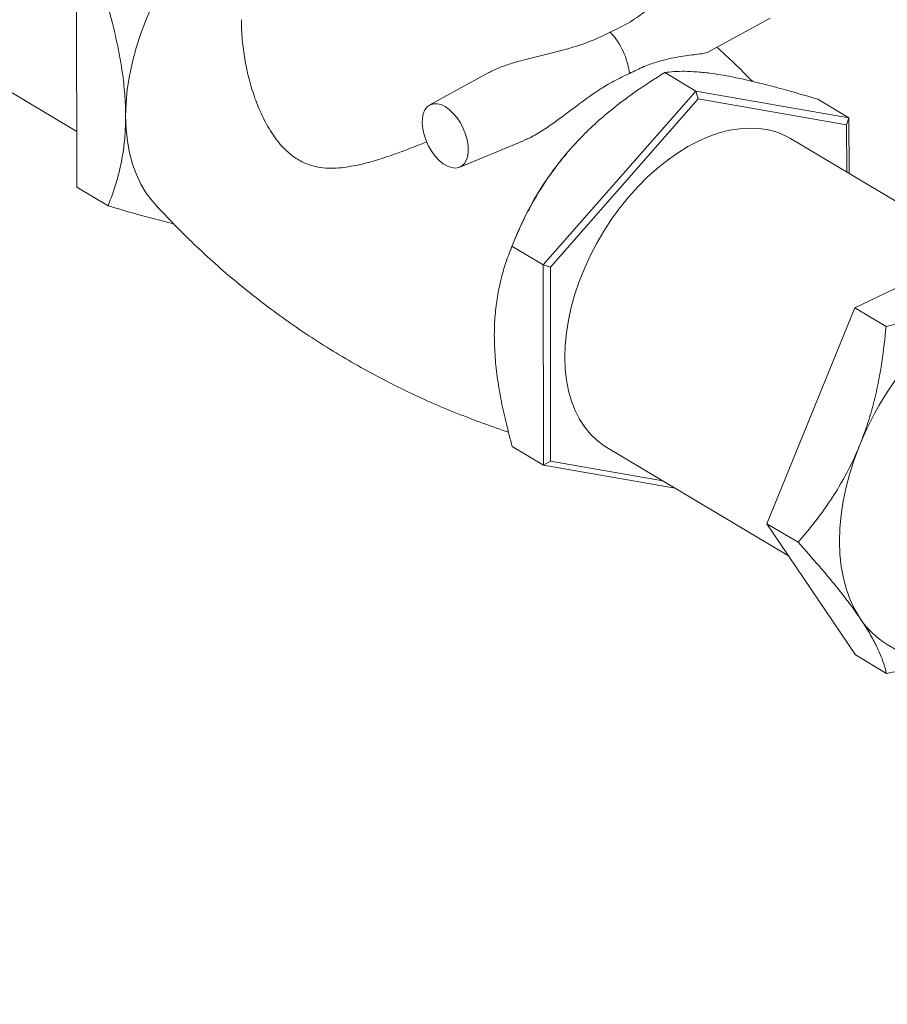
# Model space of a CAD drawing. Extents: x 19.1 to 29.8, y 0.6 to 8.7.
# Drawn here: x 24.6 to 24.9, y 6.3 to 6.6 of the extents above; entities that cross this region are included whole.
import ezdxf

# ---------------------------------------------------------------- set-up
doc = ezdxf.new("R2010")
doc.units = 0
doc.header["$MEASUREMENT"] = 0
doc.layers.get('0').update_dxf_attribs({"linetype": 'CONTINUOUS'})
doc.layers.add('D7', color=7, linetype='CONTINUOUS')

# ---------------------------------------------------------------- blocks, each defined once
blk = doc.blocks.new('A$C01A1181B')
at = {"lineweight": 15}
for p, q in [((4.793146458505305, 3.684045720108475), (5.014501409369473, 3.552164513008524)), ((5.014525553558784, 3.537664663465721), (5.014438385095957, 3.589925869740494)), ((5.179253991463298, 3.572956160995801), (5.195390912956228, 3.581790157392112)), ((5.122031418709454, 3.56757729207423), (5.106578565309846, 3.559117753797821)), ((5.175990502526403, 3.562723933757432), (5.167869194257335, 3.567562533181457)), ((5.175990502526403, 3.562723933757432), (5.136139374629096, 3.517417559706184)), ((5.175990502526403, 3.562723933757432), (5.176638342436561, 3.560706416406425)), ((5.215928798886523, 3.555769101533908), (5.175990502526403, 3.562723933757432)), ((5.176638342436561, 3.560706416406425), (5.138032580489096, 3.51681587561669)), ((5.215328548831295, 3.553968914262835), (5.176638342436561, 3.560706416406425)), ((5.215928798886523, 3.555769101533908), (5.207807490617455, 3.560607700957934)), ((5.215928798886523, 3.555769101533908), (5.215328548831295, 3.553968914262835)), ((5.215952983816095, 3.541269206131608), (5.215928798886523, 3.555769101533908)), ((5.215349131110642, 3.541628961121502), (5.215328548831295, 3.553968914262835)), ((5.114385901790897, 3.542874608391774), (5.131180331543987, 3.549881055465949)), ((5.249208974143954, 3.521455620068735), (5.200715000249346, 3.550347875648864)), ((5.014525553558784, 3.537664663465721), (5.022646861827852, 3.532826064041696)), ((5.263556919020203, 3.528352093152735), (5.217490459333504, 3.506209813371024)), ((5.128228109663311, 3.522833648451691), (5.127525196670632, 3.521022442090302)), ((5.136139374629096, 3.517417559706184), (5.128018066360028, 3.522256159130208)), ((5.136139374629096, 3.517417559706184), (5.138032580489096, 3.51681587561669)), ((5.136139374629096, 3.517417559706184), (5.136226543091908, 3.465156353431411)), ((5.138032580489096, 3.51681587561669), (5.138117024936378, 3.466187832683362)), ((5.217490459333504, 3.506209813371024), (5.194532719600076, 3.449879137195035)), ((5.217490459333504, 3.506209813371024), (5.225611767602587, 3.501371213946999)), ((5.136226543091908, 3.465156353431411), (5.12810523482284, 3.469994952855435)), ((5.152730573518312, 3.469808871297333), (5.200163231925373, 3.441548937547216)), ((5.136226543091908, 3.465156353431411), (5.138117024936378, 3.466187832683362)), ((5.136226543091908, 3.465156353431411), (5.170580726550639, 3.459173925891472)), ((5.138117024936378, 3.466187832683362), (5.167353762423815, 3.461096576391181)), ((5.194532719600076, 3.449879137195035), (5.202654027869144, 3.44504053777101)), ((5.194532719600076, 3.449879137195035), (5.217641439544721, 3.415690745963637)), ((5.22594200017366, 3.418395448764008), (5.336169636801415, 3.352722854961645)), ((5.217641439544721, 3.415690745963637), (5.225762747813789, 3.410852146539613))]:
    blk.add_line(p, q, dxfattribs=at)
at = {"lineweight": 15, "flags": 128}
for points in [[(5.047126359131568, 3.604975337493038), (5.044603285876306, 3.601960425035156), (5.042206093421271, 3.598796733453042), (5.039948452167607, 3.595502056318804), (5.037842865557266, 3.592094783706751), (5.035901107217754, 3.588593957300569), (5.034134075367703, 3.585019179743949), (5.03255150173166, 3.581390371387293), (5.031162388581322, 3.57772788734944), (5.029974571935355, 3.574052255895314), (5.028994576154545, 3.570383974203221), (5.028227905354299, 3.566743555428699), (5.027678752267704, 3.563151316428524), (5.027350289675255, 3.559627414498802), (5.027244379422925, 3.556191542167147)], [(5.110605734345242, 3.558678039316758), (5.109531702426466, 3.559195657566164), (5.108492527150204, 3.559451889252003), (5.107521599871887, 3.559438496629902), (5.106650341984846, 3.559155780905915), (5.10590650927621, 3.558612994186536), (5.105314193407992, 3.557827451463439), (5.104892387880625, 3.556824435973221), (5.104654598514884, 3.555636224355315), (5.104608454123522, 3.554300998226534), (5.104755578204632, 3.552861600241176), (5.10509093883239, 3.551364456619398), (5.10560415597152, 3.549857477877744), (5.106278459783226, 3.548389245606518), (5.107092258720655, 3.547006902246441), (5.108019402428198, 3.545754870066467), (5.10903009683409, 3.544673398196345), (5.110091818967476, 3.543797274871334), (5.111170492418609, 3.543154611329149), (5.112231401260331, 3.542766090994135), (5.113240364647112, 3.542644269662162), (5.114165172091603, 3.542792926686225), (5.114975974136598, 3.543207347992688), (5.115646716735966, 3.543874214206351), (5.116155922805092, 3.54477204277384), (5.116487081876656, 3.545872080199615), (5.116629561714234, 3.547138934881877), (5.116578866940358, 3.548531856878569), (5.116336636832017, 3.550006059604542), (5.115910642874994, 3.551514186089317), (5.115314525537386, 3.553007786188719), (5.114567400532081, 3.554438871553701), (5.113693465268653, 3.555761357015873), (5.112720692158859, 3.556932788129657), (5.111680305091454, 3.557915540216499), (5.110605734345242, 3.558678039316758)], [(5.027244379422925, 3.556191542167147), (5.027361572439332, 3.552862916866903), (5.027701254691763, 3.549660154745585), (5.028261501609109, 3.546601169689742), (5.029039078357343, 3.543703008112828), (5.030029731200528, 3.54098192699634), (5.031227896432569, 3.538453140310757), (5.032626991841568, 3.53613083510216), (5.034219125538328, 3.534027979867711), (5.034737362309187, 3.533436897380458)], [(5.200715000249346, 3.550347875648864), (5.19934346458696, 3.551089030441585), (5.197187714701556, 3.551979485425013), (5.19490574286273, 3.552611590833802), (5.192511838481678, 3.552981539948199), (5.190020434411096, 3.553086907417693), (5.187447126329374, 3.552927149571721), (5.184807653201389, 3.552503197040785), (5.182118334147617, 3.551817675075766), (5.179395777066006, 3.550874835832536), (5.17665673303766, 3.54968046772259), (5.173918096257935, 3.548241936716083), (5.171196758407675, 3.546568116343977), (5.168509463024435, 3.544669317700194), (5.165872805571354, 3.542557248138584), (5.16330308777394, 3.540244961926582), (5.160816172111865, 3.537746717967057), (5.158427190578635, 3.535077829476853), (5.156150981705693, 3.532254791374253), (5.1540016536933, 3.529295059959694), (5.15199243898843, 3.526216859008782), (5.15013569431926, 3.523039159120799), (5.148442900884575, 3.519781564135338), (5.146924373199553, 3.51646410918206), (5.145589696188807, 3.51310734676513), (5.144446851534227, 3.509731854495804), (5.143503091637115, 3.506358541496191), (5.142764066000581, 3.5030081354803), (5.142234404002892, 3.49970130785908), (5.141917423726099, 3.496458482115919), (5.141814986585601, 3.493299608922394), (5.14192778877711, 3.490244192550641), (5.142255070191368, 3.487311047620056), (5.142794905930003, 3.484518284206612), (5.143543915151355, 3.48188310589261), (5.144497406957541, 3.479421724878137), (5.145649671824287, 3.477149398719177), (5.146993399275232, 3.475080036752871), (5.14852055182682, 3.473226516827019), (5.150221491387924, 3.471600162055386), (5.152085853221863, 3.470211047221468), (5.152730573518312, 3.469808871297333)], [(5.218773999562345, 3.47044075084707), (5.217384886412006, 3.466778266809216), (5.216197069766039, 3.463102635355092), (5.215217073985229, 3.459434353662997), (5.214450403184983, 3.455793934888476), (5.213901250098388, 3.4522016958883), (5.213572787505939, 3.448677793958579), (5.213466877253609, 3.445241921626923), (5.213584070270016, 3.44191329632668), (5.213923752522447, 3.438710534205359), (5.214483999439793, 3.435651549149519), (5.215261576188027, 3.432753387572607), (5.216252229031213, 3.430032306456116), (5.217450394263253, 3.427503519770534), (5.218849489672252, 3.425181214561936)]]:
    blk.add_lwpolyline(points, dxfattribs=at)
at = {"lineweight": 15}
for centre, radius, start, end in [((5.139766565069394, 3.565083427563488), 0.01903508878559728, 6.775730003776561, 43.14385422436364), ((5.206429750930255, 3.492372027780043), 0.0839250083752529, 138.7800987492372, 158.7177623096527), ((5.294725233426092, 3.439753109556092), 0.08191655054644777, 132.1654778231714, 157.9991239109881), ((5.237503887144669, 3.437579424452647), 0.02239870874744109, 213.6090717936272, 238.9232766637309)]:
    blk.add_arc(centre, radius, start, end, dxfattribs=at)
for points, knots in [([(6.462804606511277, 2.855620412496688), (6.465990516237397, 2.85715249789952), (6.474333630836313, 2.861164653042005), (6.48760928260409, 2.8675484147677), (6.502405646009763, 2.874662916027543), (6.516447782747115, 2.881414091694506), (6.529744430439507, 2.887806139509589), (6.542303737239592, 2.893842992085116), (6.554211356328643, 2.899565856536352), (6.565536253311173, 2.905007934277428), (6.576268194181083, 2.910164355071084), (6.58639653973421, 2.915030140309113), (6.595840625003852, 2.919566476591648), (6.604597914803165, 2.923772851534046), (6.612668605816445, 2.92764758450091), (6.620046533042149, 2.931194814577452), (6.627992422036741, 2.935004398367994), (6.636626198571442, 2.939225557009529), (6.645610148194812, 2.944294166547991), (6.653987077176907, 2.949590403512946), (6.661794598446868, 2.955162592188513), (6.667606620682896, 2.959851237006344), (6.671741616365573, 2.963500383438088), (6.674439408938106, 2.966012622740873), (6.677122315361267, 2.968653855593107), (6.67989208896465, 2.971551050657862), (6.682812229122824, 2.974829433550457), (6.685809689973489, 2.978485031236602), (6.688800622129783, 2.982496760922903), (6.691611400081875, 2.986698534649296), (6.694118474164448, 2.990924869061654), (6.696221097644113, 2.994947052960576), (6.69794755821097, 2.998709900372784), (6.699444351711513, 3.002437311139726), (6.700779530280556, 3.006313380108145), (6.701923714774935, 3.010348186475216), (6.702806036000837, 3.014292693365295), (6.703438251266448, 3.018049478319011), (6.703859994633397, 3.021699798135465), (6.70410585998674, 3.025593777644819), (6.704130277060123, 3.029779354369346), (6.703864815112858, 3.034395878194449), (6.703241743658708, 3.039379884212028), (6.702213227037042, 3.044504658637241), (6.700781932294987, 3.049641184966184), (6.699058258280992, 3.054502649958616), (6.697058270551366, 3.05915195429583), (6.694894679794388, 3.063457273336557), (6.692649665416894, 3.067389891297573), (6.690418371762014, 3.070901744826248), (6.688233429651824, 3.074047927369634), (6.686017755791376, 3.077007300950221), (6.683598716597501, 3.080015180528132), (6.680797723682069, 3.083252592695931), (6.678045034299238, 3.086198633208708), (6.675415215906952, 3.088839460687746), (6.673056154141335, 3.091094470279714), (6.670668279609586, 3.093263901164036), (6.668507474378231, 3.095137127358758), (6.666902367536231, 3.096478975998878), (6.665866762738595, 3.097324835720809), (6.665237925525375, 3.097831960045601), (6.664719038138088, 3.098246806413494), (6.664142899139165, 3.098703298056936), (6.663045900828017, 3.099562877269687), (6.661251153041675, 3.100936604696617), (6.65855497323313, 3.102920837901245), (6.655157112769857, 3.105300246833504), (6.65099459091001, 3.108058416899361), (6.646071516510773, 3.111073717971923), (6.640736549483393, 3.114238783605288), (6.635374345638567, 3.117441784787431), (6.630100168921544, 3.120582312424757), (6.624922714718451, 3.123665572540272), (6.619839557940495, 3.126692248154583), (6.612452722472995, 3.131091653627855), (6.602914700397712, 3.136773655082562), (6.591376585779415, 3.143649276154921), (6.580318369010129, 3.150240223747016), (6.569519689168665, 3.156676599737992), (6.555814010024484, 3.164844819515867), (6.538901218230478, 3.174923392368264), (6.518634749312483, 3.18699906645212), (6.497838661211908, 3.199389141890999), (6.476758516354202, 3.211947507025886), (6.453776226449115, 3.225638343024237), (6.42918451365189, 3.240287397639023), (6.403067509670151, 3.255844959127145), (6.377276528362103, 3.271208602154051), (6.35166739175444, 3.286464155537123), (6.326099702833091, 3.301695260775816), (6.300534168445239, 3.31692531640633), (6.176986687606764, 3.390526907872303), (5.871817769016069, 3.57234409337287), (5.426312900291542, 3.837833688545377), (5.021710474735976, 4.078919223804306), (4.799828434200023, 4.211087876451575), (4.719541932895496, 4.258905643582903), (4.69745610834341, 4.272059346669995), (4.675272716794716, 4.285270767944695), (4.652785831565616, 4.298662550529151), (4.629788981981932, 4.312357542758644), (4.606172637986234, 4.326421240118027), (4.585009088069455, 4.33902299838218), (4.566562652222757, 4.350011066053796), (4.551162948470569, 4.359189604815374), (4.536050616034231, 4.368206902451806), (4.523244686615676, 4.375841202290392), (4.512644428416984, 4.382158958429471), (4.504131294653398, 4.387199161305929), (4.496868627908839, 4.391571828748081), (4.490447974691598, 4.39510835655139), (4.485056381763435, 4.397877596305936), (4.479673046270428, 4.400461022143674), (4.474467524809036, 4.402802014811567), (4.469633321523446, 4.404848702959036), (4.46524704400877, 4.406605437894246), (4.461426188892332, 4.408062731947272), (4.458207725384923, 4.409240111400891), (4.455627576593258, 4.410151963811174), (4.453531223485506, 4.410873183661863), (4.451592761664067, 4.411525517408446), (4.449406210240852, 4.412244242984869), (4.44673955371816, 4.413095665716838), (4.443519167385226, 4.414087464833024), (4.43941340020254, 4.415297941575716), (4.434303487702287, 4.416719524050052), (4.428058418745479, 4.418328939761597), (4.420870195985977, 4.420018649253976), (4.412698963932094, 4.421739353572882), (4.404088851707826, 4.423325750655575), (4.39513365934684, 4.424745950798393), (4.3860240969925, 4.425963750551844), (4.376538869765774, 4.426989330119376), (4.366978247305362, 4.427782807322139), (4.357559960828837, 4.428336100918383), (4.346844632232518, 4.42871270146189), (4.334943940567953, 4.428791078631946), (4.322008836985482, 4.42845263494609), (4.309668779228417, 4.427739214391966), (4.297968866433891, 4.426699005017614), (4.286936850599432, 4.425386484016769), (4.276586222618739, 4.423853532272663), (4.266920685443395, 4.422146552442985), (4.258368400329026, 4.420395478329851), (4.250929642706929, 4.418684338333392), (4.24465382695135, 4.417103282285723), (4.239178479380286, 4.415613935641577), (4.234521320379038, 4.41426364695824), (4.23066057275615, 4.41308366141801), (4.227425771084775, 4.412052037649779), (4.224459440277926, 4.411071860742169), (4.221398267687967, 4.410024417212032), (4.217737722908844, 4.408723105045581), (4.213397808714326, 4.407106343604465), (4.208327836517235, 4.405106861665143), (4.202785464942082, 4.402778978783129), (4.196847009575635, 4.40010179911712), (4.190555681803289, 4.397055858208986), (4.183683520232236, 4.393769136661938), (4.176266366906631, 4.390205618804139), (4.168406713407542, 4.386430498511867), (4.160325647483134, 4.382545622283651), (4.152234524674803, 4.378654672705352), (4.144230201085861, 4.374804594036604), (4.132779057184862, 4.369296471228829), (4.117973283634882, 4.362177215121537), (4.099326812130357, 4.353215056558533), (4.080511353912577, 4.344173996071891), (4.061560670352421, 4.335068643563524), (4.042944749929305, 4.326124370485385), (4.024463109199935, 4.317244654868439), (4.005938810432021, 4.308344220698629), (3.987340932236535, 4.299407959531411), (3.968043886094179, 4.29013498702437), (3.948037278702493, 4.280519923367567), (3.927204838236925, 4.270506367259127), (3.906033368256736, 4.260327910996494), (3.884385988546299, 4.249917910561837), (3.863787903300306, 4.240010087358495), (3.844276728721042, 4.230619599104486), (3.830195422679225, 4.22384808575384), (3.820261650015439, 4.219086300281131), (3.814786845269595, 4.216462293439708), (3.809781015532486, 4.214060800728252), (3.80531392809084, 4.21191016486636), (3.801587085353617, 4.210117650876889), (3.798530094194142, 4.208622501412233), (3.796068007977702, 4.20749180521516), (3.79393173095756, 4.206576787217543), (3.79211714448558, 4.205847078834708), (3.790625591385528, 4.205281005814282), (3.789402678037526, 4.204839594775972), (3.788278829792795, 4.204451277139672), (3.786950122762356, 4.204013244893531), (3.785161160047281, 4.203462764881127), (3.782947357798392, 4.202850548404392), (3.780513693685677, 4.202268411771179), (3.778050223455416, 4.201774847207755), (3.774482101860087, 4.201200289521775), (3.769891330035499, 4.200771074683164), (3.765103729150731, 4.200786317793213), (3.761180084573688, 4.201124214413934), (3.758172090432751, 4.201584511981238), (3.755575793749998, 4.202152155808289), (3.75365582256056, 4.202686346224031), (3.75215621170797, 4.203167263438097), (3.750765225714716, 4.203662195553061), (3.749089412913186, 4.204335820028753), (3.747215681091582, 4.205200383811693), (3.744883685353962, 4.206439382129695), (3.74229216128829, 4.208077121894931), (3.739642396766513, 4.210103961989528), (3.73730016954169, 4.212215475600367), (3.735268411807752, 4.214331437316197), (3.73330151388695, 4.216673061675937), (3.731403280901112, 4.219271246613875), (3.729600562608837, 4.2221342897213), (3.727940926417446, 4.225195890276655), (3.726467338219301, 4.228381847421804), (3.725183758284814, 4.231668467318261), (3.724132466194924, 4.234853542695753), (3.723307094200287, 4.237814851330018), (3.722693582538938, 4.240405361590636), (3.72226068264527, 4.242522726545769), (3.721969022118948, 4.244139574263613), (3.721798696423754, 4.245180121081297), (3.721684655750337, 4.245917525047826), (3.721573566688534, 4.246667503492674), (3.72141846352109, 4.247795806516773), (3.721198396565207, 4.24959133721778), (3.720941563913115, 4.252174002327017), (3.720703165447219, 4.255675891059298), (3.720580013059234, 4.260000181689364), (3.720615222364081, 4.265187534857642), (3.720598498178582, 4.271175647355612), (3.720594373367355, 4.278024505534464), (3.720583329385086, 4.28573638824442), (3.720571474469942, 4.294309286125745), (3.720561747164339, 4.300311091228167), (3.720556655891961, 4.30345243640647)], [0, 0, 0, 0, 0.002628622742208066, 0.006883716947692774, 0.01095194861076934, 0.01483374566128268, 0.01846496740625504, 0.02191660336509732, 0.02518854659618689, 0.02828056732533024, 0.03124987745489378, 0.03403105773471247, 0.03662359474784609, 0.03902692221615362, 0.0412404992428934, 0.04326442417020034, 0.04509882443256632, 0.04777052254673595, 0.05040754938698876, 0.05301270981451852, 0.05557727754297871, 0.05816605814991113, 0.05922575125769911, 0.06028639195602903, 0.06135299339906933, 0.06252468362641156, 0.06383975000128204, 0.06529976842486394, 0.06684309399065474, 0.06849106522721479, 0.07008033582820217, 0.07156412128851906, 0.07291509098947965, 0.07416454840136358, 0.07555945902556, 0.07702886100922257, 0.07840739079187348, 0.07967858449751351, 0.08092923734967122, 0.08217915063419756, 0.08368788446100023, 0.08523796535257608, 0.08693431953127223, 0.08884164025373693, 0.090568630159477, 0.09232826211852975, 0.09400842204573912, 0.09557980511669481, 0.0970410646145694, 0.09838471845026685, 0.09954391005065928, 0.1006437595191134, 0.1018226597790116, 0.103095803317144, 0.1045312522688102, 0.1054300355579307, 0.1063839090708716, 0.1073772163788383, 0.1082087173438972, 0.1088164745347474, 0.1091395159535744, 0.1093289438876393, 0.1094908888351195, 0.1096971172271091, 0.1099473688396063, 0.1106630557428795, 0.1115918165815578, 0.1127275999535511, 0.1140627984917384, 0.1156214443490121, 0.1172835938593585, 0.1189172484354019, 0.1205221222053726, 0.1220987179566472, 0.1236474994644396, 0.1251690003286089, 0.1288570643221539, 0.1323856860287012, 0.1357606555003605, 0.1390292866066484, 0.1423401774824739, 0.1483879751835596, 0.1546092330767445, 0.1610035431703404, 0.1675342902566183, 0.1740121387003773, 0.1821570377181224, 0.1901684324163503, 0.1980499984715902, 0.2058948889880145, 0.2137391831156338, 0.2215829058404004, 0.2294261026037905, 0.3274570636146349, 0.5024940849239313, 0.6395953031114359, 0.6999304300326803, 0.7067043810499058, 0.7134790545352474, 0.7202544703416084, 0.7271176856763792, 0.7341712698617942, 0.7414154959873709, 0.7488490607242424, 0.7536430437281031, 0.7583950662791742, 0.7630161413686373, 0.767528628885851, 0.7701365742772803, 0.7727210383844254, 0.7752876685457107, 0.7768098610480553, 0.7783439798356927, 0.7798480083747906, 0.7812224034487003, 0.7824948642151344, 0.7836117090759747, 0.7845680232333582, 0.7853599991952925, 0.7859922003164282, 0.7864546072519508, 0.7868817077773982, 0.7873914189949608, 0.7880250481684137, 0.7887837444968029, 0.7896687828858817, 0.7908995090122428, 0.792316486031092, 0.7939219137778981, 0.7957179702269201, 0.7977065672034327, 0.7995120109379665, 0.8014528554926666, 0.8034719065278801, 0.8054541688767404, 0.8073944383074503, 0.8092909196577651, 0.8120495965107167, 0.8147011675591118, 0.8172418450499571, 0.8196687624833179, 0.8219803929629298, 0.8241762654547151, 0.826256245447169, 0.8282206288528655, 0.8297870953309682, 0.8312146527484777, 0.8324661919324637, 0.8335447388069385, 0.8344532553734526, 0.8351827386767281, 0.8358432166157781, 0.8365786236239365, 0.8373972295386695, 0.8385203895656699, 0.8398043883473819, 0.841242092762117, 0.8428246341316373, 0.8445503011363081, 0.846431175931727, 0.8484659870372961, 0.850654236133007, 0.8529017484575273, 0.8551228715061638, 0.8573206258604031, 0.859497904364071, 0.8645603546432149, 0.8695227701538883, 0.8748661549712007, 0.8800707490712251, 0.8851494898600967, 0.8902229221424526, 0.8953168310204007, 0.9004310313748548, 0.9055653333826167, 0.9112360509105885, 0.9169359949152909, 0.9227502210320648, 0.9287077374551191, 0.9348079581623997, 0.9397625483235191, 0.944827503898644, 0.9464454583569322, 0.947972843155444, 0.949354857199422, 0.9505886623832277, 0.9516740004941733, 0.9524468793107042, 0.9531289652102735, 0.9537239832840679, 0.9542317872160009, 0.9546521152830546, 0.9549846358885835, 0.9552729417761768, 0.9556285573398497, 0.9561607900418646, 0.9568629627463517, 0.957610983296298, 0.9583632669079767, 0.9591203161283431, 0.960924684711718, 0.9627257443236316, 0.9638601277580123, 0.9649624340285962, 0.9659193335352414, 0.9667109431557858, 0.9671461294523332, 0.9676899945785027, 0.9683703050945031, 0.9691766358246111, 0.9700075031274468, 0.9713265864821585, 0.9725968905201113, 0.9737583135916219, 0.9748580699590887, 0.975862825611847, 0.9770138292282006, 0.9781728690843903, 0.9792716413359072, 0.9804476099341803, 0.9815471826933398, 0.9825716547080053, 0.9834998907606873, 0.9842725297672619, 0.9848884513005473, 0.9853497768143313, 0.9856582084373227, 0.9857678978867565, 0.9859604637376921, 0.9862605900330177, 0.986667339782028, 0.9873732132895346, 0.9882621111033669, 0.9893297603846927, 0.9905893965317485, 0.992051268713429, 0.9937224097850093, 0.9956057940653505, 0.9977000723299534, 1, 1, 1, 1]), ([(3.699723449023701, 4.303399981862928), (3.69972832128164, 4.300521506434961), (3.69973767889639, 4.29499313243614), (3.699751852382946, 4.287035712843529), (3.699765244162812, 4.27974956987001), (3.699778281476178, 4.273129544491756), (3.699789501537026, 4.267182039969068), (3.699804641555147, 4.261925968127741), (3.699816009663785, 4.257369514366182), (3.699970912586124, 4.253592160812055), (3.700176231784255, 4.250603147396291), (3.700381938371727, 4.248363693314943), (3.700548818115429, 4.246824534282119), (3.700690549345062, 4.24564069822333), (3.700839283207472, 4.244488976095322), (3.701067642215143, 4.24286907287717), (3.701422209368033, 4.240641778756107), (3.701960311613149, 4.237742531159672), (3.702908547957016, 4.233417840559074), (3.704399994081676, 4.228016633241882), (3.706568120982283, 4.221932495857789), (3.708763118905352, 4.216992707670748), (3.710807376547045, 4.213078519168405), (3.71251193378265, 4.210163843925137), (3.714141968148546, 4.207646695481621), (3.715590186704134, 4.205595812896885), (3.716855031099087, 4.203926921893935), (3.718122033670966, 4.20235140415825), (3.719607009845234, 4.200618830344336), (3.72146371581411, 4.198619032428976), (3.723659435720251, 4.196465518050243), (3.726129108804585, 4.194281001772666), (3.72880401433568, 4.192165136325329), (3.731469415842554, 4.190292560375404), (3.733877320761401, 4.188782854284568), (3.736153679156068, 4.187486417522635), (3.738538110993943, 4.186256006019359), (3.741363014755549, 4.184964706443907), (3.74515652248229, 4.183468303886286), (3.749955383016612, 4.181976847447551), (3.75555928736766, 4.180788691753818), (3.761282638687824, 4.180085043605644), (3.767236045233155, 4.179852538353124), (3.773961657468263, 4.180154859627006), (3.781285367682067, 4.181146524391931), (3.787303495659202, 4.182504981556566), (3.791278992613442, 4.183624712933419), (3.793160800377869, 4.184198379678929), (3.794742822376605, 4.184709314129556), (3.796106341510068, 4.185171128945345), (3.797502005838226, 4.18566401001743), (3.799055749134411, 4.186236344898976), (3.800946846329673, 4.186968994864465), (3.803163214220724, 4.187879608451507), (3.805689447517032, 4.188981821411836), (3.808935367044384, 4.190519004454622), (3.812985887132967, 4.19246078223016), (3.81793367739963, 4.194834445566475), (3.823455356756298, 4.197492734306529), (3.832459678452274, 4.201833975214313), (3.844710437285656, 4.207731222632273), (3.859945380397946, 4.21504428961595), (3.876643333990124, 4.223061990622512), (3.894708067123076, 4.231738530724819), (3.914070521120564, 4.241040937477887), (3.933026180100967, 4.250149930867636), (3.952839531152058, 4.259672797006001), (3.973622708665587, 4.269663432473727), (3.99546536044123, 4.280164817777763), (4.017206173264434, 4.29061827050225), (4.038845683977996, 4.301023627618459), (4.060525903218178, 4.311448771872175), (4.082464766692731, 4.321998076207191), (4.104940694323872, 4.332805097849608), (4.128119673824486, 4.343947484917496), (4.146577168430774, 4.352814411887785), (4.160086337942786, 4.359302973016831), (4.168398998154636, 4.363296325691881), (4.176684452570456, 4.367278429579095), (4.184702826609012, 4.371133194797491), (4.192208257167501, 4.374748361616405), (4.199073300126258, 4.378044650492267), (4.205469663899059, 4.381163951712598), (4.211639304211211, 4.383946592588629), (4.217521451679069, 4.386389779316282), (4.222774538802241, 4.388419431040671), (4.227115276918752, 4.389992384719257), (4.230658337466103, 4.391212967787464), (4.233747329643812, 4.392235486896737), (4.237136005856229, 4.393312512657189), (4.241251127552772, 4.394558094365259), (4.246316073457365, 4.39599934014548), (4.252383685393752, 4.397598709140251), (4.259343498190795, 4.399270259979399), (4.26706141735874, 4.400931301716202), (4.275339956698197, 4.402498492836049), (4.284144205553872, 4.40393437850506), (4.293465199571486, 4.405207893984585), (4.303344986095894, 4.406289343624028), (4.314273849215205, 4.407177363520248), (4.326279816195978, 4.407779868730561), (4.339360697239982, 4.40799430403753), (4.352974389362863, 4.407734750584563), (4.36539174636907, 4.407034922754161), (4.376436477789909, 4.406060808283776), (4.38578084028606, 4.404989294868386), (4.394655631181152, 4.403735331933635), (4.402819352696966, 4.402373872185084), (4.410250640496848, 4.400956553423224), (4.41720035074831, 4.399473964777002), (4.423630982406344, 4.397957778854803), (4.429511160337121, 4.396440957347792), (4.434601891649578, 4.395023896654095), (4.438942596672554, 4.393735949233079), (4.44256983880917, 4.392600909781084), (4.445647671352376, 4.391594959430908), (4.448267726044655, 4.390706252499946), (4.450709505632162, 4.389850689873978), (4.453354846136172, 4.388894931609514), (4.456635616014935, 4.387664286384833), (4.460745506562347, 4.386044985606823), (4.465618963647138, 4.384004982095096), (4.471128275441728, 4.381531449448119), (4.476954909304517, 4.378696227891915), (4.483418164042675, 4.375294130579615), (4.490134680601713, 4.371322890887928), (4.497446956755248, 4.366935531877864), (4.506934147548158, 4.36127885075074), (4.518659764413542, 4.354292411632706), (4.532685450254355, 4.345948589814633), (4.548636864412259, 4.336453913944101), (4.566299217512658, 4.325931047522303), (4.58541779532716, 4.31453464985675), (4.604164921303067, 4.303359476612432), (4.623646213908323, 4.291747115361368), (4.643811503188722, 4.279727342467371), (4.664710396909584, 4.26727067260121), (4.685347295414154, 4.254970508248263), (4.705906304910542, 4.24271710602088), (4.726467821759606, 4.230462538315894), (4.813633120925644, 4.178513794777384), (5.025163219786172, 4.052464902574155), (5.495025046527012, 3.772558121365092), (5.910004888391633, 3.525377114073351), (6.212220621294748, 3.345312323814495), (6.26788266856768, 3.312147043978912), (6.323541830451092, 3.27898238169584), (6.36801189093044, 3.252483882441744), (6.40140016809309, 3.232588216722583), (6.423811913159298, 3.21923316392248), (6.446540362070337, 3.205689556818564), (6.469518513043596, 3.191997654531823), (6.492448958792465, 3.178335024740267), (6.5150206499099, 3.16488733010414), (6.536987503551643, 3.151801458042193), (6.554975223931407, 3.141087352069475), (6.569303536366313, 3.132554085141525), (6.580302844617293, 3.126003402884628), (6.591682563272308, 3.119224827010957), (6.603477498079499, 3.112196951330189), (6.612991403068577, 3.106525516138916), (6.620110518173036, 3.10228133598889), (6.624724673198777, 3.099533132595095), (6.629382160143152, 3.096757559067392), (6.634000009909485, 3.094024916263741), (6.638361038114844, 3.091395621236117), (6.642375968085361, 3.0887833974143), (6.645987865082901, 3.086288214246832), (6.649147927083774, 3.083965618992185), (6.651669349425646, 3.08201247081284), (6.653514485876727, 3.080518973201148), (6.655031697425528, 3.079251512675107), (6.656584763091189, 3.077916297496163), (6.658558414889526, 3.076150630882042), (6.660852328035375, 3.073987305833722), (6.663246758258907, 3.071580977973056), (6.665550822918931, 3.069100873317748), (6.667686295190578, 3.066633773300527), (6.670073098798724, 3.063666442406223), (6.672644900581275, 3.060125641945447), (6.675216585400612, 3.056046228950716), (6.677389235791672, 3.052011996951062), (6.67906558468097, 3.048317757529929), (6.68034722487986, 3.044950882075861), (6.681320689099756, 3.041870661824454), (6.68208367739453, 3.038855531775951), (6.682675302630386, 3.035778395574731), (6.68310144809292, 3.032475348172326), (6.683277480352253, 3.029484454807506), (6.683280787481529, 3.026994632528247), (6.683212920816288, 3.025192387079038), (6.683095855303058, 3.023575391964346), (6.682929143434322, 3.021970350579355), (6.682683041755944, 3.020178609756176), (6.682305901733848, 3.018055382411724), (6.681770741310316, 3.015674826060696), (6.680962875937396, 3.012751509757127), (6.679859483075894, 3.009521024180316), (6.678485588109453, 3.006220330928297), (6.677135239704128, 3.003417452579189), (6.675836250444327, 3.000996454286184), (6.674530898604623, 2.998766869685209), (6.673127294044484, 2.996553614181508), (6.671629949427953, 2.994363601502847), (6.67001103761082, 2.99215636843633), (6.668222243563207, 2.989876773994938), (6.66614398646152, 2.987405632514891), (6.663688990035155, 2.984695180847307), (6.660815467499837, 2.981764102041803), (6.657840746043355, 2.978967258890247), (6.655034300064003, 2.976509258607393), (6.652654354999235, 2.974536443099506), (6.650484375928244, 2.972818031589082), (6.648397100605045, 2.971230618478137), (6.645565984615601, 2.969160704725526), (6.641851275966395, 2.966599056557538), (6.636816053508753, 2.963381121788771), (6.631109428096607, 2.960027705529386), (6.624692126996116, 2.956563945575724), (6.618007379347937, 2.953322224468689), (6.611175904886892, 2.950049959763675), (6.604048175102932, 2.94661944547595), (6.596208102693055, 2.942848278379159), (6.587658017688263, 2.938735123491995), (6.578456956702411, 2.934309633688208), (6.56861168172108, 2.929574840502106), (6.558128608784173, 2.92453403279929), (6.546953062842505, 2.919160986030434), (6.53499586493745, 2.913412920153924), (6.522246513197182, 2.907284864600086), (6.508694996855695, 2.900772061560314), (6.494419815475204, 2.893912247244913), (6.479421857822231, 2.886705813640052), (6.463702707449244, 2.879153457336795), (6.450928373004459, 2.873016275907617), (6.44339364656382, 2.869396476794471), (6.441339025141737, 2.868409404886808)], [0, 0, 0, 0, 0.002083890422643863, 0.004002301189375224, 0.005759342498419312, 0.007356161996800058, 0.008791332343280325, 0.01005996089753412, 0.01115683866479458, 0.01208270450602193, 0.01283757352309113, 0.01338448663260138, 0.01376814543410957, 0.0140041707463878, 0.01427547379911356, 0.01462959857771663, 0.01522092161044776, 0.01596054093310863, 0.01685307349399734, 0.01860098462852477, 0.02032397498502181, 0.02201388061932813, 0.02302702661727746, 0.02400845890648846, 0.02486724916801559, 0.0255863453894012, 0.02616397164963903, 0.02666930142107081, 0.02731527500889881, 0.02811319451678927, 0.02900908197919659, 0.02997217630084066, 0.03098618138684012, 0.03200310765072682, 0.03284877756632718, 0.03350924054587093, 0.03432801513943471, 0.03522186906510728, 0.03624565492495527, 0.03789826324548633, 0.03955445471081719, 0.04115626948947546, 0.04282240373071744, 0.04455387949839862, 0.04669870471208384, 0.04875185207294976, 0.04937316473599906, 0.04987222744420761, 0.05025056558200232, 0.05063284432312203, 0.05095907191351475, 0.05138138487856394, 0.05189705259818406, 0.05250244803366189, 0.05319288182877622, 0.05396396300816859, 0.05516112664776402, 0.05651598936118237, 0.05802828632167246, 0.05970149813344285, 0.06392693603587954, 0.0681173403294359, 0.0722494412416183, 0.07768385018012974, 0.08300458266812016, 0.0882120474967706, 0.09331685964255072, 0.09935233766086583, 0.105359544525912, 0.1113387863486154, 0.1172903619874917, 0.1232145820080641, 0.1292268756955715, 0.1353960519149518, 0.1417718780411151, 0.1483694465511415, 0.1506394871630576, 0.1529295212109266, 0.1552363231699707, 0.1574857236251261, 0.1595570071800258, 0.1614486961897517, 0.1631633275445379, 0.1648876789666158, 0.1664208170284197, 0.1677560516493796, 0.1688878216940077, 0.169663208713859, 0.1703636070904192, 0.1711342694574819, 0.1720974451478379, 0.173279617424371, 0.1746694249349829, 0.1762626411095124, 0.1779748957420731, 0.1797856296462749, 0.1816602279685145, 0.1836299818891877, 0.185694446696049, 0.1878529088730656, 0.1904174759246834, 0.1930973868766448, 0.1958878672730384, 0.1987824520962722, 0.2007662858302721, 0.2027690374978239, 0.2046586271837277, 0.206412248727961, 0.2080305839032059, 0.2095146730997353, 0.2110191239500444, 0.2123591429793004, 0.213537539405832, 0.2145574152948914, 0.2154215217632967, 0.2161322081503887, 0.216786621872725, 0.2173423717191164, 0.2179426733193358, 0.2187676230101308, 0.2198261654546065, 0.2211066483420459, 0.2226034100610881, 0.2242853073422577, 0.2259919817822655, 0.2282255220785762, 0.2304921588459683, 0.2328010567321226, 0.2370197890423285, 0.2413433315873606, 0.2457481248473914, 0.2517261097313409, 0.2576028538681998, 0.2633572211422054, 0.2689923300548582, 0.2755452285712303, 0.2819293199792455, 0.2882399437453154, 0.294551217331108, 0.3008631244183088, 0.3071756485385108, 0.3748225436463263, 0.4956394042226195, 0.7397231388844853, 0.7568070917920166, 0.773890594561775, 0.7909726599134593, 0.8080552841680018, 0.814837652237047, 0.8217161603154063, 0.8286917104810162, 0.8357654032113621, 0.8428733166761675, 0.8498038806129821, 0.8565412912443928, 0.8630860251039061, 0.8663523335028203, 0.8697145274332825, 0.8732177559348231, 0.8768565154616362, 0.8806236395334605, 0.8820354746322501, 0.8834631414469366, 0.8849062606327986, 0.8863626878347787, 0.8877395076574405, 0.8889907168461734, 0.8902987065288638, 0.891420741542297, 0.8923521511899094, 0.8930893873097836, 0.8935382371555082, 0.8941550315178077, 0.8949810600111182, 0.8960189248762255, 0.8971604790610311, 0.8982871876327414, 0.8993985054353411, 0.9004983331350173, 0.9022808977708944, 0.9041314724552654, 0.905917290041376, 0.9076093624153381, 0.9089997831956386, 0.9103553403060094, 0.9116769371191501, 0.9129908683426253, 0.9144462692445133, 0.9160521879843968, 0.916942648482912, 0.9177378015477057, 0.9184374843597547, 0.9190860100274659, 0.9198697220003518, 0.9208092191947307, 0.9218935934624445, 0.9230170513888276, 0.9246672799942096, 0.9261497478188901, 0.9273689176028946, 0.9283656663493572, 0.9293375529031859, 0.9303109500265309, 0.931293765952133, 0.9322450048555495, 0.9332504621582327, 0.9343453237739339, 0.9355699712795142, 0.9369220475602553, 0.9383591064560461, 0.939453452883363, 0.9403894013246472, 0.9411783904440899, 0.9419383801549207, 0.9427041432647651, 0.9442243731917958, 0.9457652736142486, 0.9476246915737359, 0.9495074256185075, 0.951413812331706, 0.9531852902320243, 0.9551518926916238, 0.9573135415662477, 0.9596700753406047, 0.9622220151996572, 0.9649191486648323, 0.9678058304608278, 0.9708824945188657, 0.9741494908753722, 0.9776796144208333, 0.9814083030116657, 0.9853355253946281, 0.989461063845092, 0.9937844853171168, 0.9983051103822648, 1, 1, 1, 1]), ([(5.171172550817289, 3.591219596373106), (5.17116410356337, 3.591218253487954), (5.17093117999265, 3.591181224933129), (5.170308528063984, 3.590634881067682), (5.169135901740333, 3.589485881495809), (5.167543838048516, 3.587838247253055), (5.165512588309014, 3.585853546875617), (5.162688585411288, 3.583383716027955), (5.158873419639733, 3.580614652757493), (5.155394514956996, 3.578938297355121), (5.153655309826817, 3.578100238775859)], [0, 0, 0, 0, 0.003699898120529604, 0.102020548984338, 0.2005756705957821, 0.3283085147940689, 0.4565337474932303, 0.5845690433205387, 0.792314042211011, 1, 1, 1, 1]), ([(5.022559693365039, 3.585087270316469), (5.022976079458545, 3.58354909425109), (5.023913321557927, 3.580086818763974), (5.025145396263468, 3.574726193398767), (5.026214708192725, 3.568989994290876), (5.026942941094603, 3.563317161120533), (5.027219075273294, 3.559056201192163), (5.02723965190944, 3.556726739531461), (5.027244379422925, 3.556191542167147)], [0, 0, 0, 0, 0.1550820281853219, 0.349073631272369, 0.5430119711827046, 0.7418783252822807, 0.9406961521144559, 1, 1, 1, 1]), ([(5.105788443457243, 3.549518034179874), (5.105240737068669, 3.54929143389451), (5.103068599598203, 3.548392764496223), (5.099373054723401, 3.546969521527426), (5.094682215662189, 3.545315848875012), (5.090076456878506, 3.54393262317268), (5.086126882545443, 3.543067658606063), (5.082831710689078, 3.542658863889843), (5.080123305763209, 3.542584313927829), (5.077430216515125, 3.54285227309823), (5.074578741741448, 3.543603150149567), (5.071641164924628, 3.545063487031118), (5.069129325985358, 3.547111946647078), (5.067175652569745, 3.549274552607287), (5.065168328051811, 3.551978415853718), (5.063085627150798, 3.555652093022857), (5.061117668677412, 3.560297688304095), (5.059611476524182, 3.565029754519058), (5.05847817031335, 3.569906163616539), (5.057756825944551, 3.574960869446468), (5.057422621619793, 3.578798591981309), (5.057484457926321, 3.580942917951564), (5.057496483544114, 3.581359935816959)], [0, 0, 0, 0, 0.02138160381868624, 0.08479686160722044, 0.1482112924176379, 0.2131473475709119, 0.2780580238054044, 0.3175259910960392, 0.3569814116484154, 0.3978355574532976, 0.4386552924167498, 0.488644510944804, 0.540283320172495, 0.5726943810065319, 0.6051214104893716, 0.6716892264357481, 0.7325778075927494, 0.7934927741589975, 0.8559177551951375, 0.9183433368659816, 0.9841198176825765, 1, 1, 1, 1]), ([(5.122044327223108, 3.567553933923826), (5.122321628015328, 3.567711026913743), (5.123575963138592, 3.568421617220046), (5.126038857133125, 3.569366794200413), (5.129633532641662, 3.570494955380305), (5.133573460753496, 3.571511162555231), (5.137748344390161, 3.572508080643201), (5.142628083095573, 3.573741630630263), (5.148083369040293, 3.575428254022945), (5.151798155794964, 3.577209653709174), (5.153655309826817, 3.578100238775859)], [0, 0, 0, 0, 0.02724577436591148, 0.1232428204602274, 0.2194734500755967, 0.3441826834508473, 0.4693775785795042, 0.5943922716040985, 0.7972222693010003, 1, 1, 1, 1]), ([(5.179246866468034, 3.572969919087186), (5.179225406587804, 3.572952722737789), (5.178963797460383, 3.572743088671251), (5.177913970454696, 3.572545896459953), (5.176099808897078, 3.572287531690158), (5.173904547875765, 3.572027142247482), (5.170688258122524, 3.571559426512053), (5.166799932695454, 3.570703603240798), (5.162431413920203, 3.569208691572898), (5.159926783436219, 3.567957650427514), (5.158668704684388, 3.567329251031778)], [0, 0, 0, 0, 0.01020430823539833, 0.1243967880701512, 0.2414569151827873, 0.352640772587364, 0.463881216817255, 0.6914211278652193, 0.8450004801980143, 1, 1, 1, 1]), ([(5.190735867867446, 3.565282165456292), (5.189167164545594, 3.566877828614027), (5.186177181333235, 3.569919197869597), (5.183014199330984, 3.572815017726146), (5.181510684965005, 3.574191537337235)], [0, 0, 0, 0, 0.524652886133862, 1, 1, 1, 1]), ([(5.131168527454903, 3.549909197632264), (5.13154619007112, 3.550062628195898), (5.133109409918077, 3.55069770747539), (5.135737910912269, 3.552262618442796), (5.138931996308045, 3.554425294003627), (5.14195801012778, 3.556670968321766), (5.145850883139275, 3.559621603652479), (5.150025405702138, 3.562640629965045), (5.154618184649664, 3.565453219711889), (5.157314378435942, 3.566701983807411), (5.158668704684388, 3.567329251031778)], [0, 0, 0, 0, 0.03544858686070491, 0.1467286730198682, 0.2608032692607701, 0.3691565688861968, 0.4775546508057091, 0.6992967587001684, 0.8489536268662009, 1, 1, 1, 1]), ([(5.143302528473583, 3.547674476330648), (5.144527934399008, 3.549012543090928), (5.146978876781446, 3.551688819143859), (5.15106158614276, 3.5554692765847), (5.15540758276336, 3.559058164179509), (5.160973022915783, 3.563193819432975), (5.165224310622861, 3.565887003539753), (5.167869194257335, 3.567562533181457)], [0, 0, 0, 0, 0.1741541803389768, 0.3483269117767697, 0.5270110658512439, 0.705736055188643, 1, 1, 1, 1]), ([(5.167869194257335, 3.567562533181457), (5.1686497376689, 3.567660165387059), (5.170210602005653, 3.567855401969144), (5.173025580684069, 3.56793040746169), (5.176298465191948, 3.567783450937586), (5.179711977352085, 3.567422090458527), (5.182173404667807, 3.567018232727779), (5.183197240602297, 3.56685024724451)], [0, 0, 0, 0, 0.2093622482674983, 0.4186648198456995, 0.6330581517184853, 0.8473697566695126, 1, 1, 1, 1]), ([(5.183197240602297, 3.56685024724451), (5.184425257205135, 3.566623020509342), (5.186881421220519, 3.566168542834557), (5.190971977442786, 3.565246573258662), (5.195325767045588, 3.564159442999076), (5.200900618015552, 3.562655282810395), (5.205158502736296, 3.561393008553059), (5.207807490617455, 3.560607700957934)], [0, 0, 0, 0, 0.1741541476963294, 0.3483268464879978, 0.5270111545060838, 0.7057361103441044, 0.9999999999999999, 0.9999999999999999, 0.9999999999999999, 0.9999999999999999]), ([(5.027244379422925, 3.556191542167147), (5.027206492768116, 3.554445547386077), (5.027130712071028, 3.550953217375266), (5.02650579444736, 3.546012618061436), (5.025526317472654, 3.541320297253092), (5.024234847914656, 3.53689688329162), (5.023172808222739, 3.534174333227766), (5.022646861827852, 3.532826064041696)], [0, 0, 0, 0, 0.1969493928027485, 0.3939371884460196, 0.5971963192546583, 0.8005223859812816, 1, 1, 1, 1]), ([(5.128018066360028, 3.522256159130208), (5.128795697990384, 3.524100049064412), (5.130350741616155, 3.52778730814299), (5.133156641326863, 3.533299462714414), (5.13642020065511, 3.5387479396021), (5.139825056451102, 3.543576584295078), (5.142280980772981, 3.546470673062295), (5.143302528473583, 3.547674476330648)], [0, 0, 0, 0, 0.2093620295118619, 0.4186649266355585, 0.6330580306118032, 0.8473695945165364, 1, 1, 1, 1]), ([(5.022646861827852, 3.532826064041696), (5.024537277036998, 3.532262326584792), (5.028317571874098, 3.531135011385729), (5.033782920457938, 3.529632808768861), (5.037613703936771, 3.528625207954205), (5.039484907163327, 3.528210535442193), (5.039709319871818, 3.528160803921727)], [0, 0, 0, 0, 0.3161253676866215, 0.6321611726147851, 0.9558852259504549, 0.9999999999999999, 0.9999999999999999, 0.9999999999999999, 0.9999999999999999]), ([(5.034734086189189, 3.533457082690688), (5.036228012493979, 3.531833824998944), (5.039378018392, 3.5284111184795), (5.044446059260693, 3.523375564117012), (5.049870587059885, 3.518318971129563), (5.055498036531247, 3.513437730772475), (5.061309623680586, 3.508740092038231), (5.067294062775773, 3.504239003916094), (5.073437584015792, 3.499944390392201), (5.079726777915695, 3.495865635043971), (5.086147664938807, 3.492010907564655), (5.092685956732197, 3.488387885086697), (5.099326266179773, 3.485002104484426), (5.106054220377615, 3.481861851748514), (5.112852361408301, 3.478962081086417), (5.119711727545734, 3.476340742187638), (5.12446734146566, 3.474633638249763), (5.126946080340005, 3.473872076394651), (5.127108136617579, 3.473822286608137)], [0, 0, 0, 0, 0.06032663879484123, 0.1272012330200088, 0.1942080973829526, 0.2613056974587597, 0.3284494936133757, 0.3956063515715183, 0.4627422124381489, 0.5298248085008006, 0.5968264222206319, 0.6637176073582348, 0.730462046693051, 0.7970308932717197, 0.863395415521295, 0.9295268389210634, 0.995392569071767, 1, 1, 1, 1]), ([(5.123420548764955, 3.498890681004758), (5.123423546145119, 3.499421276118429), (5.123436326575202, 3.501683663054227), (5.123687933740285, 3.505535996974411), (5.124377817862509, 3.510320216206818), (5.125427426759501, 3.514844088760647), (5.126664511699559, 3.518824808358099), (5.127606005445188, 3.521211557401443), (5.128018066360028, 3.522256159130208)], [0, 0, 0, 0, 0.05930378892046168, 0.2528634618743307, 0.4464669002139977, 0.6456630915229923, 0.8449183636662908, 1, 1, 1, 1]), ([(5.225611767602587, 3.501371213946999), (5.227603357113921, 3.501764266532085), (5.231369834433551, 3.502507604272477), (5.235423706278141, 3.503438959622418), (5.23743476187299, 3.504014117940814), (5.237776655698426, 3.504111898965967)], [0, 0, 0, 0, 0.482221913904735, 0.9119740244719655, 1, 1, 1, 1]), ([(5.218773999562345, 3.47044075084707), (5.219429873342236, 3.472146887691109), (5.22074169243912, 3.475559347470005), (5.222310219700915, 3.480923970784401), (5.223584165127548, 3.486429046148924), (5.224796710535827, 3.493261623693718), (5.225299169242945, 3.49826094754486), (5.225611767602587, 3.501371213946999)], [0, 0, 0, 0, 0.1741536992390508, 0.3483263936741456, 0.5270099749178551, 0.7057352099275798, 1, 1, 1, 1]), ([(5.12810523482284, 3.469994952855435), (5.127573705804267, 3.471973241499935), (5.12651619214779, 3.475909183254522), (5.1252290653822, 3.481765484681272), (5.124227547029463, 3.487581446353168), (5.1235598599241, 3.4933419976055), (5.123466982438401, 3.497041254479253), (5.123420548764955, 3.498890681004758)], [0, 0, 0, 0, 0.1994785631872149, 0.3968763649206887, 0.5942141111322504, 0.7971292040108027, 1, 1, 1, 1]), ([(5.202654027869144, 3.44504053777101), (5.203975055047948, 3.446592726465743), (5.206616729859405, 3.449696657893734), (5.21034558689928, 3.454758771181549), (5.21380675581733, 3.46019221592309), (5.216639409147461, 3.465457064480294), (5.218146936751438, 3.468976730227446), (5.218773999562345, 3.47044075084707)], [0, 0, 0, 0, 0.209362101646191, 0.4186640511780987, 0.6330565469570033, 0.8473682388945819, 1, 1, 1, 1]), ([(5.218849489672252, 3.425181214561936), (5.218125600314153, 3.426224171392574), (5.216677715913789, 3.428310237320263), (5.214101329642119, 3.431682414798116), (5.211253345598749, 3.435206318877004), (5.207494705245452, 3.439649433348777), (5.204510569572349, 3.44297289115709), (5.202654027869144, 3.44504053777101)], [0, 0, 0, 0, 0.1741506384946603, 0.3483267021001371, 0.5270102840369022, 0.7057355197398442, 1, 1, 1, 1]), ([(5.225762747813789, 3.410852146539613), (5.225544558563627, 3.411664497962516), (5.225108242586543, 3.41328896802483), (5.224044100655462, 3.416047239641912), (5.222573383617913, 3.419110238492177), (5.220830957352391, 3.42217591840763), (5.219431566456507, 3.424298377491837), (5.218849489672252, 3.425181214561936)], [0, 0, 0, 0, 0.2093621262255299, 0.4186642586538108, 0.6330534666772343, 0.8473685524625344, 0.9999999999999999, 0.9999999999999999, 0.9999999999999999, 0.9999999999999999]), ([(5.235169427548456, 3.412897725860615), (5.234024647392019, 3.412611481855034), (5.230955321749633, 3.411844019158051), (5.227763869683358, 3.41123439588514), (5.225762747813789, 3.410852146539613)], [0, 0, 0, 0, 0.3729744868465121, 1, 1, 1, 1])]:
    blk.add_open_spline(points, degree=3, knots=knots, dxfattribs=at)

msp = doc.modelspace()

# ---------------------------------------------------------------- block references
at = {"layer": 'D7', "color": 7, "linetype": 'Continuous'}
msp.add_blockref('A$C01A1181B', (19.64024134722863, 3.000855438263555), dxfattribs=at)

doc.saveas('drawing.dxf')
